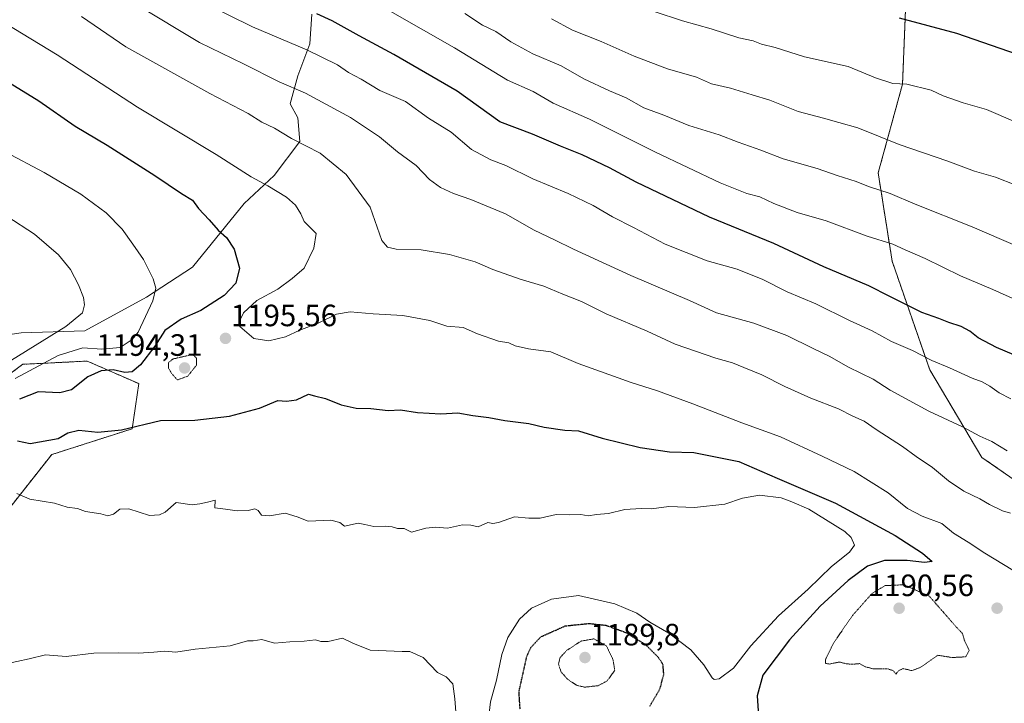
# Model space of a CAD drawing. Units: metres. Extents: x 559673 to 563104, y 4730999 to 4733347.
# Drawn here: x 560243 to 560563, y 4731946 to 4732168 of the extents above; entities that cross this region are included whole.
import ezdxf
from ezdxf.enums import TextEntityAlignment as Align

# ---------------------------------------------------------------- set-up
doc = ezdxf.new("R2010")
doc.units = ezdxf.units.M
doc.header["$MEASUREMENT"] = 0
doc.linetypes.add('TRAZOS', pattern=[0.75, 0.5, -0.25])
doc.linetypes.add('TRAZOS2', pattern=[0.375, 0.25, -0.125])
for name, color, linetype, lineweight in [('Arbolado forestal', 92, 'TRAZOS', 0), ('Arbolado forestal CxS', 92, 'Continuous', 0), ('Carátula', 7, 'Continuous', 5), ('Curva de nivel maestra', 36, 'Continuous', 30), ('Curva de nivel maestra depresión', 36, 'TRAZOS2', 30), ('Curva de nivel normal', 36, 'Continuous', 0), ('Curva de nivel normal depresión', 36, 'TRAZOS2', 0), ('Matorral', 135, 'Continuous', 0), ('Matorral CxS', 135, 'Continuous', 0), ('Pastizal CxS', 92, 'Continuous', 0), ('Punto de cota en terreno', 7, 'Continuous', 0), ('Rótulo de punto de cota en terreno', 19, 'Continuous', 0)]:
    doc.layers.add(name, color=color, linetype=linetype, lineweight=lineweight)
doc.styles.add('Arial', font='txt', dxfattribs={"height": 0.2})

# ---------------------------------------------------------------- blocks, each defined once
blk = doc.blocks.new('*U191')
at = {"layer": 'Curva de nivel normal', "color": 36, "linetype": 'Continuous', "lineweight": 0}
blk.add_polyline3d([(560281.52, 4732172.9, 1185), (560301.79, 4732160.69, 1185), (560316.13, 4732153.69, 1185), (560327.69, 4732147.92, 1185), (560336.25, 4732144.16, 1185), (560350.89, 4732136.36, 1185), (560360.29, 4732130.01, 1185), (560366.12, 4732125.12, 1185), (560372.15, 4732120.77, 1185), (560376.55, 4732116.23, 1185), (560380.06, 4732113.55, 1185), (560384.27, 4732111.67, 1185), (560389.94, 4732109.74, 1185), (560401.15, 4732105.02, 1185), (560410.45, 4732099.72, 1185), (560417.15, 4732096.59, 1185), (560423.26, 4732093.53, 1185), (560441.87, 4732085.07, 1185), (560460.92, 4732076.89, 1185), (560469.74, 4732072.94, 1185), (560481.85, 4732069.56, 1185), (560492.51, 4732065.52, 1185), (560501.05, 4732061.3, 1185), (560506.26, 4732058.86, 1185), (560512.6, 4732055.29, 1185), (560520.59, 4732051.37, 1185), (560526.06, 4732047.78, 1185), (560538.61, 4732041, 1185), (560549.56, 4732035.94, 1185), (560555.17, 4732032.89, 1185), (560559.09, 4732031.14, 1185), (560564.1, 4732028.15, 1185)], dxfattribs=at)
blk = doc.blocks.new('*U220')
at = {"layer": 'Curva de nivel normal', "color": 36, "linetype": 'Continuous', "lineweight": 0}
blk.add_polyline3d([(560565.22, 4732044.94, 1180), (560561.51, 4732046.89, 1180), (560558.47, 4732049.13, 1180), (560556, 4732050.49, 1180), (560552.7, 4732051.74, 1180), (560545.34, 4732055.08, 1180), (560539.57, 4732057.42, 1180), (560533.31, 4732060.71, 1180), (560526.5, 4732063.63, 1180), (560520.2, 4732067.04, 1180), (560512.88, 4732070.42, 1180), (560501.96, 4732075.8, 1180), (560492.64, 4732079.69, 1180), (560484.72, 4732083.76, 1180), (560476.36, 4732087.07, 1180), (560466.72, 4732089.82, 1180), (560452.98, 4732095.19, 1180), (560442.72, 4732100.62, 1180), (560435.96, 4732104.04, 1180), (560429.68, 4732107.74, 1180), (560421.5, 4732111.68, 1180), (560410.06, 4732116.43, 1180), (560401.34, 4732120.72, 1180), (560396.47, 4732122.58, 1180), (560390.14, 4732125.95, 1180), (560383.51, 4732131.58, 1180), (560376.21, 4732136.07, 1180), (560368.68, 4732141.46, 1180), (560360.36, 4732145.05, 1180), (560354.3, 4732148.75, 1180), (560350.2, 4732150.91, 1180), (560346.65, 4732153.36, 1180), (560336.68, 4732158.24, 1180), (560319.03, 4732165.79, 1180), (560303.47, 4732173.45, 1180)], dxfattribs=at)
blk = doc.blocks.new('*U226')
at = {"layer": 'Curva de nivel normal', "color": 36, "linetype": 'Continuous', "lineweight": 0}
blk.add_polyline3d([(560263.55, 4732169.11, 1190), (560277.91, 4732159.23, 1190), (560305.2, 4732144.12, 1190), (560317.62, 4732137.59, 1190), (560322.06, 4732134.82, 1190), (560326.22, 4732132.85, 1190), (560331.7, 4732129.46, 1190), (560341.02, 4732124.76, 1190), (560349.41, 4732117.8, 1190), (560357.3, 4732107.16, 1190), (560361.01, 4732096.38, 1190), (560362.89, 4732094.26, 1190), (560365.74, 4732093.58, 1190), (560373.84, 4732093.4, 1190), (560382.98, 4732091.82, 1190), (560391.35, 4732089.43, 1190), (560397.08, 4732086.94, 1190), (560405.91, 4732083.8, 1190), (560413.65, 4732081.6, 1190), (560419.79, 4732078.98, 1190), (560425.82, 4732076.53, 1190), (560433.85, 4732072.57, 1190), (560447.18, 4732066.9, 1190), (560456.32, 4732062.75, 1190), (560469.47, 4732058.22, 1190), (560474.94, 4732056.72, 1190), (560478.57, 4732055.12, 1190), (560484.45, 4732052.83, 1190), (560491.86, 4732048.95, 1190), (560500.33, 4732045.21, 1190), (560509.31, 4732041.78, 1190), (560514.02, 4732039.38, 1190), (560517.6, 4732037.73, 1190), (560521.56, 4732035.02, 1190), (560530.11, 4732029.56, 1190), (560534.56, 4732026.3, 1190), (560539.81, 4732022.75, 1190), (560544.98, 4732018.36, 1190), (560550.03, 4732014.99, 1190), (560555.22, 4732012.57, 1190), (560558.37, 4732010.66, 1190), (560562.59, 4732008.64, 1190), (560565.18, 4732007.89, 1190)], dxfattribs=at)
blk = doc.blocks.new('*U230')
at = {"layer": 'Curva de nivel normal', "color": 36, "linetype": 'Continuous', "lineweight": 0}
blk.add_polyline3d([(560215.82, 4732180.86, 1195), (560255.64, 4732156.68, 1195), (560281.66, 4732139.7, 1195), (560307.26, 4732124.3, 1195), (560318.64, 4732117.01, 1195), (560324.06, 4732114.1, 1195), (560330.11, 4732110.48, 1195), (560332.97, 4732107.84, 1195), (560334.69, 4732105.08, 1195), (560335.82, 4732102.58, 1195), (560339.7, 4732098.62, 1195), (560338.96, 4732093.92, 1195), (560335.85, 4732087.45, 1195), (560331.94, 4732084.1, 1195), (560327.25, 4732080.6, 1195), (560320.5, 4732076.91, 1195), (560316.14, 4732072.89, 1195), (560314.69, 4732069.94, 1195), (560314.9, 4732068.43, 1195), (560319.52, 4732064.58, 1195), (560324.32, 4732063.82, 1195), (560329.79, 4732065.12, 1195), (560334.37, 4732067.24, 1195), (560340.33, 4732069.58, 1195), (560346.36, 4732072.46, 1195), (560350.78, 4732073.27, 1195), (560358.27, 4732072.63, 1195), (560367.86, 4732072.01, 1195), (560376.6, 4732070.37, 1195), (560382.19, 4732068.54, 1195), (560387.49, 4732068.09, 1195), (560392.13, 4732066.12, 1195), (560398.89, 4732063.7, 1195), (560402.23, 4732063.16, 1195), (560404.36, 4732062.18, 1195), (560408.67, 4732061.24, 1195), (560415.96, 4732060.23, 1195), (560424.81, 4732056.45, 1195), (560442.03, 4732050.24, 1195), (560450.5, 4732047.53, 1195), (560462.02, 4732043.39, 1195), (560477.93, 4732037.23, 1195), (560490.48, 4732032.69, 1195), (560504.05, 4732026.43, 1195), (560514.4, 4732021.45, 1195), (560525.43, 4732014.48, 1195), (560531.71, 4732009.43, 1195), (560536.5, 4732006.88, 1195), (560542.82, 4732004.54, 1195), (560546.62, 4732001.34, 1195), (560551.38, 4731998.48, 1195), (560556.87, 4731994.94, 1195), (560565.93, 4731989.39, 1195)], dxfattribs=at)
blk = doc.blocks.new('*U237')
at = {"layer": 'Curva de nivel normal', "color": 36, "linetype": 'Continuous', "lineweight": 0}
for points in [[(560238.7, 4732125.18, 1205), (560251.42, 4732118.42, 1205), (560263.25, 4732111.37, 1205), (560271.58, 4732105.31, 1205), (560276.68, 4732100.05, 1205), (560280.15, 4732095.19, 1205), (560283.7, 4732090.18, 1205), (560286.75, 4732083.93, 1205), (560287.7, 4732080.86, 1205), (560286.7, 4732076.76, 1205), (560281.9, 4732066.66, 1205), (560279.96, 4732064.21, 1205), (560276.04, 4732061.66, 1205), (560270.12, 4732061.15, 1205), (560263.98, 4732061.55, 1205), (560255.94, 4732059.03, 1205), (560241.94, 4732051.54, 1205)], [(560242.54, 4732014.24, 1205), (560246.75, 4732012.46, 1205), (560254.71, 4732011.09, 1205), (560258.83, 4732009.87, 1205), (560262.18, 4732009.44, 1205), (560264.85, 4732008.46, 1205), (560269.78, 4732007.68, 1205), (560272.07, 4732007.05, 1205), (560273.94, 4732007.58, 1205), (560275.94, 4732009.15, 1205), (560278.94, 4732009.23, 1205), (560285.64, 4732007.15, 1205), (560288.83, 4732007.28, 1205), (560290.69, 4732008.22, 1205), (560294.29, 4732011.33, 1205), (560299.48, 4732010.63, 1205), (560301.97, 4732010.88, 1205), (560304.38, 4732011.45, 1205), (560306.92, 4732012.04, 1205), (560306.83, 4732009.56, 1205), (560310.28, 4732009.21, 1205), (560314.04, 4732008.62, 1205), (560317.61, 4732008.78, 1205), (560319.76, 4732009.29, 1205), (560320.84, 4732008.74, 1205), (560322, 4732007.25, 1205), (560324.58, 4732006.99, 1205), (560329.61, 4732007.91, 1205), (560333.56, 4732006.63, 1205), (560337.09, 4732005.24, 1205), (560344.5, 4732005.62, 1205), (560347.39, 4732004.81, 1205), (560348.93, 4732003.67, 1205), (560353.3, 4732004.67, 1205), (560355.49, 4732004.2, 1205), (560358.47, 4732003.51, 1205), (560362.25, 4732003.62, 1205), (560364.43, 4732003.41, 1205), (560366.11, 4732002.89, 1205), (560368.24, 4732002.88, 1205), (560370.68, 4732001.76, 1205), (560375.36, 4732002.97, 1205), (560378.6, 4732003.29, 1205), (560382.36, 4732003, 1205), (560387.27, 4732004.06, 1205), (560389.94, 4732003.99, 1205), (560392.27, 4732003.48, 1205), (560395.49, 4732004.88, 1205), (560397.13, 4732004.49, 1205), (560398.89, 4732004.81, 1205), (560404.06, 4732006.65, 1205), (560408.72, 4732006.25, 1205), (560412.45, 4732006.29, 1205), (560417.63, 4732007.48, 1205), (560422.03, 4732007.35, 1205), (560425.63, 4732007.45, 1205), (560428.05, 4732007.06, 1205), (560430.79, 4732007.46, 1205), (560434.61, 4732007.73, 1205), (560439.99, 4732009.09, 1205), (560445.26, 4732009.44, 1205), (560448.6, 4732009.26, 1205), (560454.26, 4732010, 1205), (560462.55, 4732009.69, 1205), (560472.45, 4732010.84, 1205), (560478.19, 4732012.78, 1205), (560483.68, 4732013.7, 1205), (560490.74, 4732012.86, 1205), (560494.19, 4732011.54, 1205), (560499.68, 4732009.14, 1205), (560511.36, 4732001.94, 1205), (560513.44, 4731999.97, 1205), (560514.48, 4731997.47, 1205), (560512.92, 4731995.25, 1205), (560507.04, 4731990.52, 1205), (560499.44, 4731983.18, 1205), (560489.87, 4731974.56, 1205), (560480.83, 4731964.78, 1205), (560475.25, 4731957.61, 1205), (560470.62, 4731954.12, 1205), (560468.97, 4731953.86, 1205), (560468.32, 4731954.47, 1205), (560465.61, 4731958.67, 1205), (560461.38, 4731963.51, 1205), (560454.22, 4731968.94, 1205), (560448.03, 4731972.49, 1205), (560443.82, 4731975.42, 1205), (560436.68, 4731978.43, 1205), (560424.94, 4731981.19, 1205), (560416.1, 4731980.01, 1205), (560409.59, 4731977.06, 1205), (560405.69, 4731973.45, 1205), (560401.97, 4731967.52, 1205), (560400, 4731961.98, 1205), (560398.29, 4731953.7, 1205), (560396.33, 4731946.64, 1205), (560395.3, 4731938.35, 1205)]]:
    blk.add_polyline3d(points, dxfattribs=at)
blk = doc.blocks.new('*U247')
at = {"layer": 'Curva de nivel maestra', "color": 36, "linetype": 'Continuous', "lineweight": 30}
for points in [[(560230.45, 4732153.49, 1200), (560249.63, 4732141.67, 1200), (560261.49, 4732133.47, 1200), (560271.82, 4732127.29, 1200), (560287.31, 4732117.52, 1200), (560295.96, 4732111.67, 1200), (560299.56, 4732109.47, 1200), (560301.54, 4732106.77, 1200), (560305.01, 4732103.06, 1200), (560307.94, 4732099.74, 1200), (560310.59, 4732097.37, 1200), (560313.1, 4732093.56, 1200), (560314.79, 4732087.4, 1200), (560313.66, 4732082.51, 1200), (560309.83, 4732078.53, 1200), (560302.32, 4732073.68, 1200), (560295.92, 4732070.83, 1200), (560290.61, 4732067.19, 1200), (560287.28, 4732062.06, 1200), (560282.63, 4732056.01, 1200), (560279.95, 4732053.78, 1200), (560277.58, 4732053.56, 1200), (560273.83, 4732054.45, 1200), (560269.91, 4732054.08, 1200), (560265.53, 4732052.08, 1200), (560260.24, 4732047.9, 1200), (560256.5, 4732046.95, 1200), (560249.41, 4732047.31, 1200), (560243.44, 4732044.92, 1200)], [(560242.74, 4732031.31, 1200), (560246.86, 4732030.47, 1200), (560255.94, 4732032.08, 1200), (560259.08, 4732033.93, 1200), (560262.6, 4732034.81, 1200), (560268.78, 4732034.18, 1200), (560276.53, 4732034.91, 1200), (560289.13, 4732037.94, 1200), (560300.27, 4732038.06, 1200), (560311.61, 4732039.37, 1200), (560321.27, 4732041.96, 1200), (560327.27, 4732044.46, 1200), (560330.13, 4732044.24, 1200), (560333.38, 4732044.65, 1200), (560337.25, 4732046.5, 1200), (560339.16, 4732045.92, 1200), (560342.73, 4732045.07, 1200), (560347.83, 4732043.06, 1200), (560352.66, 4732042, 1200), (560357.43, 4732041.8, 1200), (560363.14, 4732041.18, 1200), (560367.12, 4732041.4, 1200), (560372.57, 4732040.55, 1200), (560380.22, 4732040.16, 1200), (560385.74, 4732040.45, 1200), (560390.56, 4732039.6, 1200), (560395.78, 4732038.98, 1200), (560400.96, 4732037.98, 1200), (560408.73, 4732036.93, 1200), (560413.7, 4732035.74, 1200), (560420.48, 4732034.85, 1200), (560424.91, 4732034.62, 1200), (560432.53, 4732032.23, 1200), (560444.91, 4732029.24, 1200), (560454.45, 4732027.82, 1200), (560462.31, 4732027.55, 1200), (560477, 4732024.65, 1200), (560489.36, 4732019.24, 1200), (560508.32, 4732011.08, 1200), (560527.72, 4732000.59, 1200), (560536.6, 4731994.89, 1200), (560539.69, 4731992.17, 1200), (560537.26, 4731991.88, 1200), (560531.57, 4731992.47, 1200), (560524.3, 4731992.48, 1200), (560518.73, 4731990.62, 1200), (560512.45, 4731985.98, 1200), (560503.4, 4731977.65, 1200), (560493.38, 4731966.79, 1200), (560484.7, 4731955.24, 1200), (560482.91, 4731948.57, 1200), (560483.48, 4731940.44, 1200)]]:
    blk.add_polyline3d(points, dxfattribs=at)
blk = doc.blocks.new('*U250')
at = {"layer": 'Curva de nivel maestra', "color": 36, "linetype": 'Continuous', "lineweight": 30}
blk.add_polyline3d([(560529.06, 4732168.61, 1150), (560547.64, 4732163.71, 1150), (560567.33, 4732156.88, 1150)], dxfattribs=at)
blk = doc.blocks.new('5PATER')
at = {"layer": 'Carátula', "linetype": 'Continuous', "lineweight": 5}
h = blk.add_hatch(color=250, dxfattribs=at)
edge = h.paths.add_edge_path()
edge.add_ellipse((0, 0.01), major_axis=(-1.33, -1.34), ratio=0.999422, start_angle=0, end_angle=360)

msp = doc.modelspace()

# ---------------------------------------------------------------- linework, layer by layer
at = {"layer": 'Arbolado forestal', "color": 92, "linetype": 'TRAZOS', "lineweight": 0}
for points in [[(560380.74, 4732265.42, 1138.61), (560385.12, 4732262.65, 1138.58), (560395.09, 4732252.39, 1139.65), (560407.16, 4732241.82, 1140.65), (560436.29, 4732235.35, 1138.71), (560446.67, 4732204.38, 1145.96), (560448.35, 4732185.96, 1150.64), (560463.01, 4732182.33, 1150.79), (560473.75, 4732187.55, 1148.77), (560472.9, 4732204.69, 1144.55), (560479.14, 4732213.67, 1142.21), (560493.11, 4732213.84, 1141.6), (560514.7, 4732207.4, 1142.05), (560531.51, 4732182.17, 1146.62), (560530.11, 4732147.14, 1154.87), (560522.2, 4732118.33, 1163.18), (560526.73, 4732089.64, 1171.37), (560538.96, 4732054.35, 1181.02), (560555.84, 4732025.98, 1186.77), (560586.61, 4732004.77, 1187.87)], [(560238.17, 4732007.03, 1206.14), (560253.86, 4732026.9, 1202.66), (560280.01, 4732035.27, 1199.94), (560282.11, 4732049.92, 1198.13), (560265.37, 4732057.24, 1201.99), (560250.4, 4732056.49, 1204.93), (560244.45, 4732056.2, 1206.96), (560223.52, 4732040.5, 1209.65)]]:
    msp.add_polyline3d(points, dxfattribs=at)
at = {"layer": 'Arbolado forestal CxS', "color": 92, "linetype": 'Continuous', "lineweight": 0}
for points in [[(560586.61, 4732004.77, 1187.87), (560555.84, 4732025.98, 1186.77), (560538.96, 4732054.35, 1181.02), (560526.73, 4732089.64, 1171.37), (560522.2, 4732118.33, 1163.18), (560530.11, 4732147.14, 1154.87), (560531.51, 4732182.17, 1146.62)], [(560223.52, 4732040.5, 1209.65), (560244.45, 4732056.2, 1206.96), (560250.4, 4732056.49, 1204.93), (560265.37, 4732057.24, 1201.99), (560282.11, 4732049.92, 1198.13), (560280.01, 4732035.27, 1199.94), (560253.86, 4732026.9, 1202.66), (560238.17, 4732007.03, 1206.14)]]:
    msp.add_polyline3d(points, dxfattribs=at)
at = {"layer": 'Curva de nivel maestra', "color": 36, "linetype": 'Continuous', "lineweight": 30}
msp.add_polyline3d([(560569.03, 4732058.1, 1175), (560560.66, 4732061.68, 1175), (560554.71, 4732064.76, 1175), (560551.92, 4732066.96, 1175), (560549.09, 4732068.47, 1175), (560545.1, 4732069.81, 1175), (560541.9, 4732071.11, 1175), (560536.32, 4732073, 1175), (560525.95, 4732078.16, 1175), (560519.19, 4732081.7, 1175), (560504.6, 4732087.84, 1175), (560488.36, 4732095.4, 1175), (560467.46, 4732103.92, 1175), (560443.62, 4732115.32, 1175), (560434.97, 4732120.02, 1175), (560426.12, 4732124.16, 1175), (560419.06, 4732127, 1175), (560409.96, 4732130.91, 1175), (560399.38, 4732134.93, 1175), (560385.46, 4732144.84, 1175), (560364.98, 4732156.8, 1175), (560353.72, 4732162.8, 1175), (560344.88, 4732167.74, 1175), (560339.94, 4732169.91, 1175)], dxfattribs=at)
at = {"layer": 'Curva de nivel maestra depresión', "color": 36, "linetype": 'TRAZOS2', "lineweight": 30}
msp.add_polyline3d([(560448.04, 4731945.27, 1200), (560451.35, 4731950.81, 1200), (560452.6, 4731955.61, 1200), (560452.32, 4731958.73, 1200), (560450.9, 4731960.98, 1200), (560446.64, 4731965.21, 1200), (560440.3, 4731969.06, 1200), (560433.93, 4731971.36, 1200), (560428.24, 4731971.97, 1200), (560420.47, 4731971.16, 1200), (560412.58, 4731967.64, 1200), (560409.26, 4731964.09, 1200), (560408, 4731961.28, 1200), (560405.48, 4731949.88, 1200), (560405.83, 4731944.22, 1200)], dxfattribs=at)
at = {"layer": 'Curva de nivel normal', "color": 36, "linetype": 'Continuous', "lineweight": 0}
for points in [[(560362.94, 4732171.26, 1170), (560384.58, 4732158.91, 1170), (560401.88, 4732148.48, 1170), (560410.14, 4732144.8, 1170), (560416.71, 4732140.92, 1170), (560428.44, 4732135.77, 1170), (560449.9, 4732125.05, 1170), (560470.91, 4732115.12, 1170), (560479.58, 4732111.68, 1170), (560483.78, 4732110.56, 1170), (560488.3, 4732108.38, 1170), (560495.86, 4732105.48, 1170), (560505.26, 4732102.75, 1170), (560518.6, 4732097.74, 1170), (560527, 4732095.16, 1170), (560530.93, 4732093.35, 1170), (560537.46, 4732090.51, 1170), (560548.92, 4732084.9, 1170), (560559.4, 4732080.51, 1170), (560566.89, 4732077.08, 1170)], [(560572.54, 4732092.23, 1165), (560552.7, 4732100.82, 1165), (560534.18, 4732108.16, 1165), (560526.05, 4732111.67, 1165), (560519.06, 4732113.86, 1165), (560515.01, 4732115.55, 1165), (560508.9, 4732117.46, 1165), (560502.34, 4732119.76, 1165), (560491.4, 4732122.85, 1165), (560484.12, 4732125.74, 1165), (560476.73, 4732128.32, 1165), (560470.6, 4732130.66, 1165), (560460.67, 4732133.7, 1165), (560452.57, 4732137.05, 1165), (560446.12, 4732139.5, 1165), (560440.36, 4732142.64, 1165), (560434.95, 4732144.92, 1165), (560426.64, 4732148.91, 1165), (560419.26, 4732153.06, 1165), (560410.02, 4732157, 1165), (560402.96, 4732160.92, 1165), (560398.05, 4732164.2, 1165), (560393.75, 4732166.32, 1165), (560388.01, 4732170.05, 1165)], [(560566.72, 4732134.9, 1155), (560557.41, 4732138.95, 1155), (560549.81, 4732141.07, 1155), (560543.3, 4732143.38, 1155), (560539.36, 4732145.18, 1155), (560531.45, 4732147.13, 1155), (560526.97, 4732147.34, 1155), (560521.32, 4732149.18, 1155), (560512.45, 4732152.84, 1155), (560498.25, 4732156.05, 1155), (560488.76, 4732158.98, 1155), (560484.26, 4732160.15, 1155), (560481.6, 4732161.16, 1155), (560476.93, 4732162.15, 1155), (560468.02, 4732165.07, 1155), (560458.63, 4732167.65, 1155), (560449.41, 4732170.77, 1155)], [(560416.15, 4732168.37, 1160), (560422.95, 4732164.66, 1160), (560432.28, 4732160.99, 1160), (560442.99, 4732156.18, 1160), (560453.84, 4732152.14, 1160), (560463.17, 4732149.42, 1160), (560468.11, 4732147.27, 1160), (560474.21, 4732145.88, 1160), (560481.26, 4732143.63, 1160), (560487.05, 4732141.94, 1160), (560496.27, 4732138.27, 1160), (560504.41, 4732136.13, 1160), (560509.47, 4732134.68, 1160), (560515.6, 4732132.96, 1160), (560529.04, 4732127.58, 1160), (560544.78, 4732122.16, 1160), (560553.52, 4732118.9, 1160), (560560.26, 4732116.97, 1160), (560566.91, 4732114.3, 1160)], [(560239.26, 4732104.3, 1210), (560248.22, 4732098.4, 1210), (560256.05, 4732091.68, 1210), (560259.94, 4732086.97, 1210), (560262.56, 4732081.98, 1210), (560264.18, 4732077.89, 1210), (560264.46, 4732075.48, 1210), (560263.8, 4732072.94, 1210), (560258.44, 4732068.42, 1210), (560240.77, 4732057.51, 1210)], [(560385.2, 4731942.01, 1210), (560384.69, 4731947.63, 1210), (560384.14, 4731952.43, 1210), (560381.97, 4731954.78, 1210), (560379.06, 4731956.16, 1210), (560374.41, 4731961.05, 1210), (560370.14, 4731962.97, 1210), (560367.61, 4731962.98, 1210), (560357.22, 4731963.43, 1210), (560351.59, 4731965.63, 1210), (560348.22, 4731967.26, 1210), (560343.56, 4731966.27, 1210), (560341.19, 4731966.24, 1210), (560339.46, 4731966.76, 1210), (560335.83, 4731966.36, 1210), (560331.18, 4731966.11, 1210), (560326.17, 4731965.71, 1210), (560322.11, 4731966.85, 1210), (560319.29, 4731966.42, 1210), (560317.37, 4731966.41, 1210), (560311.8, 4731964.84, 1210), (560300.44, 4731963.7, 1210), (560294.18, 4731962.78, 1210), (560290.52, 4731963.12, 1210), (560286.98, 4731962.7, 1210), (560281.94, 4731962.38, 1210)], [(560281.94, 4731962.38, 1210), (560275.59, 4731962.57, 1210), (560267.53, 4731962.4, 1210), (560258.51, 4731961.3, 1210), (560251.87, 4731961.85, 1210), (560246.51, 4731960.56, 1210), (560238.52, 4731958.82, 1210)]]:
    msp.add_polyline3d(points, dxfattribs=at)
at = {"layer": 'Curva de nivel normal depresión', "color": 36, "linetype": 'TRAZOS2', "lineweight": 0}
for points in [[(560294.64, 4732051.11, 1195), (560298.02, 4732052.37, 1195), (560300.81, 4732055.85, 1195), (560300.91, 4732058.17, 1195), (560299.6, 4732059.38, 1195), (560293.27, 4732057.94, 1195), (560291.77, 4732056.79, 1195), (560291.8, 4732054.92, 1195), (560292.72, 4732053.33, 1195), (560294.64, 4732051.11, 1195)], [(560527.94, 4731955.63, 1195), (560528.87, 4731956.78, 1195), (560530.33, 4731957.41, 1195), (560533.16, 4731956.76, 1195), (560536.2, 4731957.95, 1195), (560541.52, 4731961.75, 1195), (560546.17, 4731961.02, 1195), (560550.63, 4731961.24, 1195), (560551.75, 4731963.32, 1195), (560550.17, 4731966.65, 1195), (560549.56, 4731968.82, 1195), (560547.8, 4731970.64, 1195), (560538.75, 4731980.98, 1195), (560530.44, 4731984.63, 1195), (560524.44, 4731984.36, 1195), (560520.28, 4731981.89, 1195), (560513.85, 4731974.65, 1195), (560507.76, 4731965.78, 1195), (560505.16, 4731960.54, 1195), (560505.07, 4731959.07, 1195), (560506.43, 4731958.91, 1195), (560509.57, 4731959.56, 1195), (560511.78, 4731959, 1195), (560513.76, 4731958.82, 1195), (560516.16, 4731959.04, 1195), (560518, 4731958.02, 1195), (560520.67, 4731957.3, 1195), (560525.42, 4731957.29, 1195), (560527.17, 4731956.72, 1195), (560527.94, 4731955.63, 1195)], [(560426.88, 4731951.39, 1195), (560431.32, 4731951.88, 1195), (560434.21, 4731953.45, 1195), (560436.66, 4731956.82, 1195), (560436.09, 4731960.42, 1195), (560433.93, 4731964.84, 1195), (560429.93, 4731967.07, 1195), (560425.74, 4731966.36, 1195), (560421.09, 4731963.32, 1195), (560418.92, 4731960.99, 1195), (560418.39, 4731958.86, 1195), (560419.28, 4731956.3, 1195), (560421.29, 4731954.01, 1195), (560424.29, 4731952, 1195), (560426.88, 4731951.39, 1195)]]:
    msp.add_polyline3d(points, dxfattribs=at)
at = {"layer": 'Matorral', "color": 135, "linetype": 'Continuous', "lineweight": 0}
for points in [[(560380.74, 4732265.42, 1138.61), (560385.12, 4732262.65, 1138.58), (560395.09, 4732252.39, 1139.65), (560407.16, 4732241.82, 1140.65), (560436.29, 4732235.35, 1138.71), (560446.67, 4732204.38, 1145.96), (560448.35, 4732185.96, 1150.64), (560463.01, 4732182.33, 1150.79), (560473.75, 4732187.55, 1148.77), (560472.9, 4732204.69, 1144.55), (560479.14, 4732213.67, 1142.21), (560493.11, 4732213.84, 1141.6), (560514.7, 4732207.4, 1142.05), (560531.51, 4732182.17, 1146.62), (560530.11, 4732147.14, 1154.87), (560522.2, 4732118.33, 1163.18), (560526.73, 4732089.64, 1171.37), (560538.96, 4732054.35, 1181.02), (560555.84, 4732025.98, 1186.77), (560586.61, 4732004.77, 1187.87)], [(560226.43, 4732063.8, 1216.15), (560243.9, 4732066.38, 1212.47), (560264.6, 4732067.03, 1208.31), (560284.65, 4732078.02, 1205.39), (560299.52, 4732087.73, 1202.55), (560316.34, 4732108.42, 1197.05), (560326.04, 4732117.48, 1193.71), (560334.45, 4732128.47, 1189.59), (560333.81, 4732136.24, 1187.87), (560331.22, 4732140.76, 1186.95), (560333.81, 4732149.82, 1183.32), (560337.69, 4732160.17, 1178.97), (560338.33, 4732169.87, 1175.03)], [(560238.17, 4732007.03, 1206.14), (560253.86, 4732026.9, 1202.66), (560280.01, 4732035.27, 1199.94), (560282.11, 4732049.92, 1198.13), (560265.37, 4732057.24, 1201.99), (560250.4, 4732056.49, 1204.93), (560244.45, 4732056.2, 1206.96), (560223.52, 4732040.5, 1209.65)]]:
    msp.add_polyline3d(points, dxfattribs=at)
at = {"layer": 'Matorral CxS', "color": 135, "linetype": 'Continuous', "lineweight": 0}
for points in [[(560531.51, 4732182.17, 1146.62), (560530.11, 4732147.14, 1154.87), (560522.2, 4732118.33, 1163.18), (560526.73, 4732089.64, 1171.37), (560538.96, 4732054.35, 1181.02), (560555.84, 4732025.98, 1186.77), (560586.61, 4732004.77, 1187.87)], [(560226.43, 4732063.8, 1216.15), (560243.9, 4732066.38, 1212.47), (560264.6, 4732067.03, 1208.31), (560284.65, 4732078.02, 1205.39), (560299.52, 4732087.73, 1202.55), (560316.34, 4732108.42, 1197.05), (560326.04, 4732117.48, 1193.71), (560334.45, 4732128.47, 1189.59), (560333.81, 4732136.24, 1187.87), (560331.22, 4732140.76, 1186.95), (560333.81, 4732149.82, 1183.32), (560337.69, 4732160.17, 1178.97), (560338.33, 4732169.87, 1175.03)], [(560238.17, 4732007.03, 1206.14), (560253.86, 4732026.9, 1202.66), (560280.01, 4732035.27, 1199.94), (560282.11, 4732049.92, 1198.13), (560265.37, 4732057.24, 1201.99), (560250.4, 4732056.49, 1204.93), (560244.45, 4732056.2, 1206.96), (560223.52, 4732040.5, 1209.65)]]:
    msp.add_polyline3d(points, dxfattribs=at)
at = {"layer": 'Pastizal CxS', "color": 92, "linetype": 'Continuous', "lineweight": 0}
for points in [[(560338.33, 4732169.87, 1175.03), (560337.69, 4732160.17, 1178.97), (560333.81, 4732149.82, 1183.32), (560331.22, 4732140.76, 1186.95), (560333.81, 4732136.24, 1187.87), (560334.45, 4732128.47, 1189.59), (560326.04, 4732117.48, 1193.71), (560316.34, 4732108.42, 1197.05), (560299.52, 4732087.73, 1202.55), (560284.65, 4732078.02, 1205.39), (560264.6, 4732067.03, 1208.31), (560243.9, 4732066.38, 1212.47), (560226.43, 4732063.8, 1216.15)], [(560226.43, 4732063.8, 1216.15), (560243.9, 4732066.38, 1212.47), (560264.6, 4732067.03, 1208.31), (560284.65, 4732078.02, 1205.39), (560299.52, 4732087.73, 1202.55), (560316.34, 4732108.42, 1197.05), (560326.04, 4732117.48, 1193.71), (560334.45, 4732128.47, 1189.59), (560333.81, 4732136.24, 1187.87), (560331.22, 4732140.76, 1186.95), (560333.81, 4732149.82, 1183.32), (560337.69, 4732160.17, 1178.97), (560338.33, 4732169.87, 1175.03)]]:
    msp.add_polyline3d(points, dxfattribs=at)

# ---------------------------------------------------------------- block references
at = {"layer": 'Curva de nivel maestra', "color": 36, "linetype": 'Continuous', "lineweight": 30}
for name in ['*U250', '*U247']:
    msp.add_blockref(name, (0, 0), dxfattribs=at)
at = {"layer": 'Curva de nivel normal', "color": 36, "linetype": 'Continuous', "lineweight": 0}
for name in ['*U220', '*U191', '*U226', '*U230', '*U237']:
    msp.add_blockref(name, (0, 0), dxfattribs=at)
at = {"layer": 'Punto de cota en terreno', "linetype": 'Continuous', "lineweight": 0}
for p in [(560310.28, 4732064.61, 1195.56), (560297, 4732055, 1194.31), (560529, 4731977, 1190.56), (560560.81, 4731977.02, 1199.06), (560427, 4731961, 1189.8)]:
    msp.add_blockref('5PATER', p, dxfattribs=at)

# ---------------------------------------------------------------- texts
at = {"layer": 'Rótulo de punto de cota en terreno', "color": 19, "linetype": 'Continuous', "lineweight": 0, "style": 'Arial'}
for s, p in [('1195,56', (560312.04, 4732066.37)), ('1194,31', (560268.33, 4732056.76)), ('1190,56', (560518.86, 4731978.76)), ('1189,8', (560428.76, 4731962.76))]:
    msp.add_text(s, height=7, dxfattribs=at).set_placement(p, align=Align.BOTTOM_LEFT)

doc.saveas('drawing.dxf')
